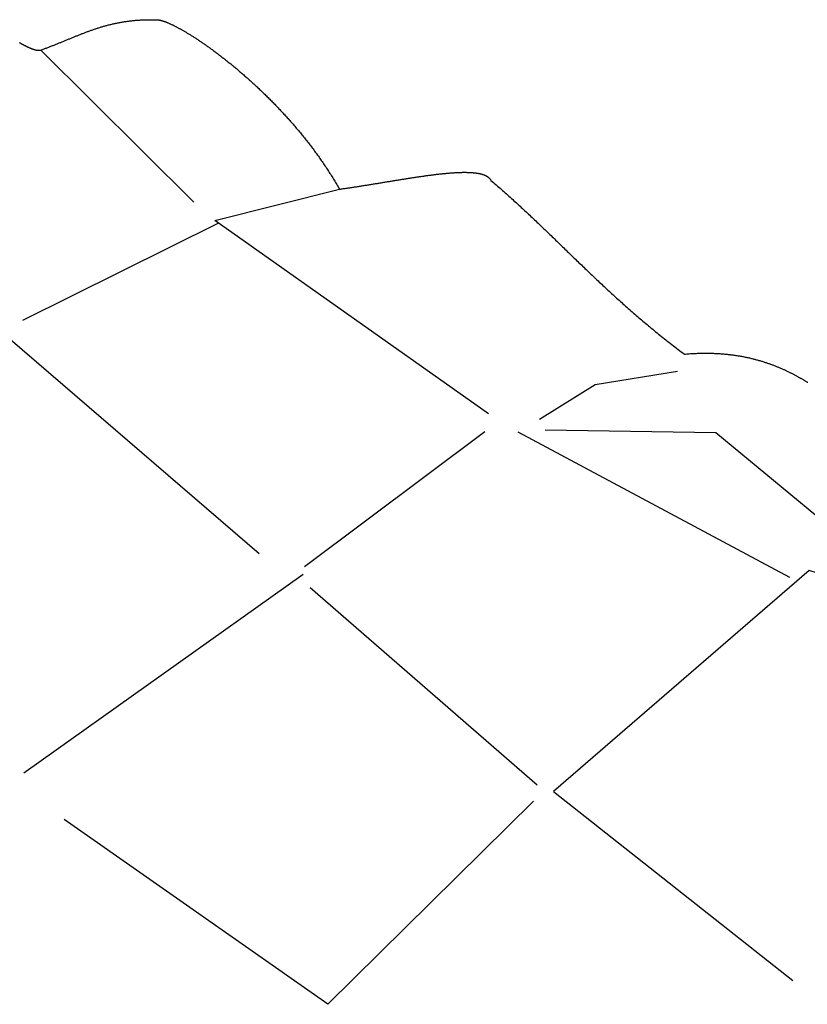
# Model space of a CAD drawing. Units: millimetres. Extents: x 22 to 404, y -113 to 112.
# Drawn here: x 123 to 190, y -4 to 80 of the extents above; entities that cross this region are included whole.
import ezdxf

# ---------------------------------------------------------------- set-up
doc = ezdxf.new("R2010")
doc.units = ezdxf.units.MM
doc.layers.add('Vector Layer 1', color=7, linetype='Continuous', lineweight=30)

msp = doc.modelspace()

# ---------------------------------------------------------------- linework, layer by layer
at = {"layer": 'Vector Layer 1', "color": 18, "lineweight": 30, "true_color": 0x000000}
for p, q in [((137.575, 64.635), (124.427, 77.704)), ((139.709, 62.821), (122.854, 54.441)), ((121.79, 52.848), (143.207, 34.424)), ((162.613, 44.887), (147.112, 33.287)), ((188.864, 32.358), (165.49, 44.839)), ((146.993, 32.604), (122.973, 15.545)), ((167.109, 14.521), (147.585, 31.467))]:
    msp.add_line(p, q, dxfattribs=at)
at = {"layer": 'Vector Layer 1', "color": 18, "lineweight": 30, "true_color": 0x000000, "extrusion": (0, 0, -1)}
for points in [[(-122.574, 78.345), (-122.607, 78.326), (-122.64, 78.308), (-122.673, 78.289), (-122.706, 78.271), (-122.739, 78.253), (-122.772, 78.235), (-122.805, 78.217), (-122.838, 78.199), (-122.87, 78.182), (-122.903, 78.164), (-122.936, 78.147), (-122.968, 78.13), (-123.001, 78.113), (-123.033, 78.097), (-123.066, 78.08), (-123.098, 78.064), (-123.13, 78.048), (-123.162, 78.032), (-123.194, 78.017), (-123.225, 78.002), (-123.257, 77.987), (-123.288, 77.972), (-123.319, 77.958), (-123.35, 77.943), (-123.381, 77.93), (-123.412, 77.916), (-123.442, 77.903), (-123.472, 77.89), (-123.502, 77.877), (-123.532, 77.865), (-123.562, 77.853), (-123.591, 77.841), (-123.62, 77.83), (-123.649, 77.819), (-123.678, 77.808), (-123.706, 77.798), (-123.734, 77.788), (-123.762, 77.778), (-123.789, 77.769), (-123.816, 77.76), (-123.843, 77.752), (-123.87, 77.744), (-123.896, 77.736), (-123.922, 77.729), (-123.948, 77.723), (-123.973, 77.716), (-123.998, 77.711), (-124.022, 77.705), (-124.047, 77.7), (-124.07, 77.696), (-124.094, 77.692), (-124.117, 77.688), (-124.14, 77.685), (-124.162, 77.683), (-124.184, 77.681), (-124.205, 77.679), (-124.226, 77.678), (-124.247, 77.678), (-124.267, 77.678), (-124.287, 77.679), (-124.306, 77.68), (-124.325, 77.681), (-124.343, 77.684), (-124.361, 77.687), (-124.378, 77.69), (-124.395, 77.694), (-124.411, 77.699), (-124.427, 77.704), (-124.427, 77.704), (-124.495, 77.728), (-124.563, 77.752), (-124.631, 77.777), (-124.699, 77.801), (-124.766, 77.826), (-124.834, 77.851), (-124.901, 77.875), (-124.967, 77.9), (-125.034, 77.926), (-125.1, 77.951), (-125.167, 77.976), (-125.233, 78.002), (-125.299, 78.027), (-125.364, 78.053), (-125.43, 78.078), (-125.495, 78.104), (-125.56, 78.13), (-125.625, 78.156), (-125.69, 78.182), (-125.755, 78.207), (-125.82, 78.234), (-125.885, 78.26), (-125.949, 78.286), (-126.013, 78.312), (-126.078, 78.338), (-126.142, 78.364), (-126.206, 78.39), (-126.27, 78.417), (-126.334, 78.443), (-126.398, 78.469), (-126.461, 78.495), (-126.525, 78.522), (-126.589, 78.548), (-126.652, 78.574), (-126.716, 78.6), (-126.779, 78.626), (-126.843, 78.652), (-126.906, 78.679), (-126.97, 78.705), (-127.033, 78.731), (-127.096, 78.757), (-127.16, 78.783), (-127.223, 78.808), (-127.287, 78.834), (-127.35, 78.86), (-127.413, 78.886), (-127.477, 78.911), (-127.54, 78.937), (-127.604, 78.962), (-127.667, 78.988), (-127.731, 79.013), (-127.795, 79.038), (-127.858, 79.063), (-127.922, 79.088), (-127.986, 79.113), (-128.05, 79.138), (-128.114, 79.162), (-128.178, 79.187), (-128.242, 79.211), (-128.307, 79.235), (-128.371, 79.259), (-128.436, 79.283), (-128.5, 79.307), (-128.565, 79.331), (-128.63, 79.354), (-128.695, 79.377), (-128.76, 79.4), (-128.826, 79.423), (-128.891, 79.446), (-128.957, 79.469), (-129.023, 79.491), (-129.089, 79.513), (-129.155, 79.535), (-129.221, 79.557), (-129.288, 79.578), (-129.354, 79.6), (-129.421, 79.621), (-129.489, 79.642), (-129.556, 79.663), (-129.623, 79.683), (-129.691, 79.703), (-129.759, 79.723), (-129.828, 79.743), (-129.896, 79.762), (-129.965, 79.782), (-130.034, 79.801), (-130.103, 79.819), (-130.173, 79.838), (-130.242, 79.856), (-130.312, 79.874), (-130.383, 79.891), (-130.453, 79.909), (-130.524, 79.926), (-130.596, 79.942), (-130.667, 79.959), (-130.739, 79.975), (-130.811, 79.99), (-130.884, 80.006), (-130.956, 80.021), (-131.03, 80.036), (-131.103, 80.05), (-131.177, 80.064), (-131.251, 80.078), (-131.326, 80.092), (-131.401, 80.105), (-131.476, 80.118), (-131.552, 80.13), (-131.628, 80.142), (-131.704, 80.154), (-131.781, 80.165), (-131.858, 80.176), (-131.936, 80.186), (-132.014, 80.196), (-132.092, 80.206), (-132.171, 80.215), (-132.25, 80.224), (-132.33, 80.233), (-132.41, 80.241), (-132.491, 80.249), (-132.572, 80.256), (-132.653, 80.263), (-132.735, 80.269), (-132.818, 80.275), (-132.901, 80.281), (-132.984, 80.286), (-133.068, 80.29), (-133.153, 80.294), (-133.237, 80.298), (-133.323, 80.301), (-133.409, 80.304), (-133.495, 80.306), (-133.582, 80.308), (-133.67, 80.31), (-133.758, 80.31), (-133.846, 80.311), (-133.935, 80.311), (-134.025, 80.31), (-134.115, 80.309), (-134.206, 80.307), (-134.297, 80.305), (-134.389, 80.302), (-134.481, 80.299), (-134.481, 80.299), (-134.501, 80.298), (-134.521, 80.296), (-134.541, 80.295), (-134.562, 80.292), (-134.584, 80.289), (-134.606, 80.286), (-134.629, 80.282), (-134.652, 80.277), (-134.677, 80.273), (-134.701, 80.267), (-134.727, 80.261), (-134.752, 80.255), (-134.779, 80.248), (-134.806, 80.241), (-134.834, 80.233), (-134.862, 80.225), (-134.891, 80.216), (-134.92, 80.207), (-134.95, 80.198), (-134.98, 80.187), (-135.011, 80.177), (-135.043, 80.166), (-135.075, 80.154), (-135.108, 80.142), (-135.141, 80.13), (-135.174, 80.117), (-135.209, 80.103), (-135.244, 80.089), (-135.279, 80.075), (-135.315, 80.06), (-135.351, 80.045), (-135.388, 80.029), (-135.425, 80.013), (-135.463, 79.996), (-135.501, 79.979), (-135.54, 79.961), (-135.58, 79.943), (-135.62, 79.925), (-135.66, 79.906), (-135.701, 79.887), (-135.742, 79.867), (-135.784, 79.846), (-135.826, 79.826), (-135.869, 79.804), (-135.912, 79.783), (-135.956, 79.76), (-136, 79.738), (-136.044, 79.715), (-136.089, 79.691), (-136.135, 79.667), (-136.181, 79.643), (-136.227, 79.618), (-136.274, 79.593), (-136.321, 79.567), (-136.369, 79.541), (-136.417, 79.515), (-136.465, 79.488), (-136.514, 79.46), (-136.564, 79.432), (-136.613, 79.404), (-136.664, 79.375), (-136.714, 79.346), (-136.765, 79.316), (-136.817, 79.286), (-136.868, 79.256), (-136.92, 79.225), (-136.973, 79.193), (-137.026, 79.162), (-137.079, 79.129), (-137.133, 79.097), (-137.187, 79.064), (-137.241, 79.03), (-137.296, 78.996), (-137.351, 78.962), (-137.406, 78.927), (-137.462, 78.892), (-137.518, 78.856), (-137.575, 78.82), (-137.632, 78.784), (-137.689, 78.747), (-137.746, 78.71), (-137.804, 78.672), (-137.862, 78.634), (-137.921, 78.595), (-137.98, 78.556), (-138.039, 78.517), (-138.098, 78.477), (-138.158, 78.437), (-138.218, 78.396), (-138.279, 78.355), (-138.339, 78.314), (-138.4, 78.272), (-138.461, 78.23), (-138.523, 78.187), (-138.585, 78.144), (-138.647, 78.101), (-138.709, 78.057), (-138.772, 78.013), (-138.835, 77.968), (-138.898, 77.923), (-138.961, 77.878), (-139.025, 77.832), (-139.089, 77.785), (-139.153, 77.739), (-139.217, 77.692), (-139.282, 77.644), (-139.347, 77.597), (-139.412, 77.548), (-139.477, 77.5), (-139.543, 77.451), (-139.609, 77.401), (-139.675, 77.352), (-139.741, 77.302), (-139.807, 77.251), (-139.874, 77.2), (-139.941, 77.149), (-140.008, 77.097), (-140.075, 77.045), (-140.143, 76.993), (-140.21, 76.94), (-140.278, 76.887), (-140.346, 76.833), (-140.414, 76.779), (-140.483, 76.725), (-140.551, 76.67), (-140.62, 76.615), (-140.689, 76.56), (-140.758, 76.504), (-140.827, 76.447), (-140.896, 76.391), (-140.966, 76.334), (-141.035, 76.277), (-141.105, 76.219), (-141.175, 76.161), (-141.245, 76.102), (-141.315, 76.044), (-141.386, 75.985), (-141.456, 75.925), (-141.527, 75.865), (-141.597, 75.805), (-141.668, 75.744), (-141.739, 75.683), (-141.81, 75.622), (-141.881, 75.56), (-141.952, 75.498), (-142.023, 75.436), (-142.095, 75.373), (-142.166, 75.31), (-142.238, 75.247), (-142.309, 75.183), (-142.381, 75.119), (-142.453, 75.054), (-142.525, 74.989), (-142.597, 74.924), (-142.668, 74.859), (-142.741, 74.793), (-142.813, 74.727), (-142.885, 74.66), (-142.957, 74.593), (-143.029, 74.526), (-143.101, 74.458), (-143.174, 74.39), (-143.246, 74.322), (-143.318, 74.253), (-143.391, 74.184), (-143.463, 74.115), (-143.535, 74.045), (-143.608, 73.975), (-143.68, 73.905), (-143.753, 73.834), (-143.825, 73.763), (-143.897, 73.692), (-143.97, 73.62), (-144.042, 73.548), (-144.115, 73.476), (-144.187, 73.404), (-144.259, 73.331), (-144.332, 73.257), (-144.404, 73.184), (-144.476, 73.11), (-144.549, 73.035), (-144.621, 72.961), (-144.693, 72.886), (-144.765, 72.811), (-144.837, 72.735), (-144.909, 72.659), (-144.981, 72.583), (-145.053, 72.507), (-145.125, 72.43), (-145.196, 72.353), (-145.268, 72.275), (-145.34, 72.198), (-145.411, 72.12), (-145.483, 72.041), (-145.554, 71.963), (-145.625, 71.884), (-145.697, 71.804), (-145.768, 71.725), (-145.839, 71.645), (-145.909, 71.564), (-145.98, 71.484), (-146.051, 71.403), (-146.121, 71.322), (-146.192, 71.241), (-146.262, 71.159), (-146.332, 71.077), (-146.402, 70.995), (-146.472, 70.912), (-146.542, 70.829), (-146.612, 70.746), (-146.681, 70.662), (-146.75, 70.578), (-146.82, 70.494), (-146.889, 70.41), (-146.957, 70.325), (-147.026, 70.24), (-147.095, 70.155), (-147.163, 70.069), (-147.231, 69.984), (-147.299, 69.897), (-147.367, 69.811), (-147.435, 69.724), (-147.502, 69.637), (-147.569, 69.55), (-147.636, 69.463), (-147.703, 69.375), (-147.77, 69.287), (-147.836, 69.198), (-147.902, 69.11), (-147.968, 69.021), (-148.034, 68.931), (-148.1, 68.842), (-148.165, 68.752), (-148.23, 68.662), (-148.295, 68.572), (-148.36, 68.481), (-148.424, 68.39), (-148.488, 68.299), (-148.552, 68.208), (-148.616, 68.116), (-148.679, 68.024), (-148.742, 67.932), (-148.805, 67.84), (-148.868, 67.747), (-148.93, 67.654), (-148.992, 67.561), (-149.054, 67.467), (-149.116, 67.373), (-149.177, 67.279), (-149.238, 67.185), (-149.298, 67.091), (-149.359, 66.996), (-149.419, 66.901), (-149.478, 66.805), (-149.538, 66.71), (-149.597, 66.614), (-149.656, 66.518), (-149.714, 66.422), (-149.772, 66.325), (-149.83, 66.228), (-149.888, 66.131), (-149.945, 66.034), (-150.002, 65.936), (-150.058, 65.839), (-150.114, 65.74), (-150.114, 65.74), (-150.196, 65.752), (-150.277, 65.763), (-150.358, 65.775), (-150.44, 65.787), (-150.521, 65.798), (-150.603, 65.81), (-150.684, 65.822), (-150.766, 65.834), (-150.847, 65.846), (-150.929, 65.858), (-151.011, 65.87), (-151.092, 65.883), (-151.174, 65.895), (-151.256, 65.907), (-151.337, 65.92), (-151.419, 65.932), (-151.501, 65.945), (-151.582, 65.957), (-151.664, 65.97), (-151.745, 65.983), (-151.827, 65.995), (-151.909, 66.008), (-151.99, 66.021), (-152.072, 66.034), (-152.153, 66.047), (-152.235, 66.06), (-152.316, 66.073), (-152.398, 66.086), (-152.479, 66.099), (-152.56, 66.112), (-152.641, 66.125), (-152.723, 66.138), (-152.804, 66.151), (-152.885, 66.164), (-152.966, 66.177), (-153.047, 66.19), (-153.128, 66.203), (-153.208, 66.216), (-153.289, 66.23), (-153.37, 66.243), (-153.45, 66.256), (-153.531, 66.269), (-153.611, 66.282), (-153.691, 66.295), (-153.772, 66.308), (-153.852, 66.321), (-153.932, 66.335), (-154.011, 66.348), (-154.091, 66.361), (-154.171, 66.374), (-154.25, 66.387), (-154.33, 66.4), (-154.409, 66.413), (-154.488, 66.426), (-154.567, 66.439), (-154.646, 66.451), (-154.725, 66.464), (-154.803, 66.477), (-154.882, 66.49), (-154.96, 66.502), (-155.038, 66.515), (-155.116, 66.528), (-155.194, 66.54), (-155.271, 66.553), (-155.349, 66.565), (-155.426, 66.578), (-155.503, 66.59), (-155.58, 66.602), (-155.657, 66.615), (-155.734, 66.627), (-155.81, 66.639), (-155.886, 66.651), (-155.962, 66.663), (-156.038, 66.675), (-156.114, 66.686), (-156.189, 66.698), (-156.264, 66.71), (-156.339, 66.721), (-156.414, 66.733), (-156.489, 66.744), (-156.563, 66.755), (-156.637, 66.767), (-156.711, 66.778), (-156.785, 66.789), (-156.858, 66.8), (-156.931, 66.81), (-157.004, 66.821), (-157.077, 66.832), (-157.149, 66.842), (-157.221, 66.853), (-157.293, 66.863), (-157.365, 66.873), (-157.436, 66.883), (-157.507, 66.893), (-157.578, 66.903), (-157.649, 66.913), (-157.719, 66.922), (-157.789, 66.932), (-157.859, 66.941), (-157.928, 66.95), (-157.998, 66.959), (-158.067, 66.968), (-158.135, 66.977), (-158.203, 66.985), (-158.271, 66.994), (-158.339, 67.002), (-158.406, 67.01), (-158.473, 67.018), (-158.54, 67.026), (-158.607, 67.034), (-158.673, 67.041), (-158.738, 67.049), (-158.804, 67.056), (-158.869, 67.063), (-158.934, 67.07), (-158.998, 67.077), (-159.062, 67.083), (-159.126, 67.09), (-159.189, 67.096), (-159.252, 67.102), (-159.315, 67.108), (-159.377, 67.114), (-159.439, 67.119), (-159.501, 67.125), (-159.562, 67.13), (-159.623, 67.135), (-159.683, 67.139), (-159.743, 67.144), (-159.803, 67.148), (-159.862, 67.152), (-159.921, 67.156), (-159.98, 67.16), (-160.038, 67.164), (-160.095, 67.167), (-160.153, 67.17), (-160.209, 67.173), (-160.266, 67.176), (-160.322, 67.178), (-160.378, 67.181), (-160.433, 67.183), (-160.487, 67.185), (-160.542, 67.186), (-160.596, 67.187), (-160.649, 67.189), (-160.702, 67.19), (-160.755, 67.19), (-160.807, 67.191), (-160.859, 67.191), (-160.91, 67.191), (-160.961, 67.191), (-161.011, 67.19), (-161.061, 67.189), (-161.11, 67.188), (-161.159, 67.187), (-161.208, 67.185), (-161.255, 67.184), (-161.303, 67.182), (-161.35, 67.179), (-161.396, 67.177), (-161.442, 67.174), (-161.488, 67.171), (-161.533, 67.167), (-161.578, 67.164), (-161.622, 67.16), (-161.665, 67.156), (-161.708, 67.151), (-161.75, 67.146), (-161.792, 67.141), (-161.834, 67.136), (-161.875, 67.13), (-161.915, 67.124), (-161.955, 67.118), (-161.994, 67.112), (-162.033, 67.105), (-162.071, 67.098), (-162.109, 67.09), (-162.146, 67.083), (-162.183, 67.075), (-162.219, 67.066), (-162.254, 67.058), (-162.289, 67.049), (-162.323, 67.04), (-162.357, 67.03), (-162.39, 67.02), (-162.423, 67.01), (-162.455, 66.999), (-162.486, 66.989), (-162.517, 66.977), (-162.548, 66.966), (-162.577, 66.954), (-162.606, 66.942), (-162.635, 66.929), (-162.663, 66.916), (-162.69, 66.903), (-162.717, 66.89), (-162.743, 66.876), (-162.768, 66.862), (-162.793, 66.847), (-162.817, 66.832), (-162.841, 66.817), (-162.864, 66.801), (-162.886, 66.785), (-162.908, 66.769), (-162.929, 66.752), (-162.949, 66.735), (-162.969, 66.717), (-162.988, 66.699), (-163.006, 66.681), (-163.024, 66.663), (-163.041, 66.644), (-163.057, 66.624), (-163.073, 66.605), (-163.088, 66.584), (-163.102, 66.564), (-163.116, 66.543), (-163.129, 66.522), (-163.142, 66.5), (-163.142, 66.5), (-163.255, 66.403), (-163.368, 66.306), (-163.481, 66.208), (-163.594, 66.111), (-163.705, 66.014), (-163.817, 65.917), (-163.928, 65.82), (-164.038, 65.723), (-164.148, 65.626), (-164.258, 65.529), (-164.367, 65.432), (-164.476, 65.335), (-164.585, 65.238), (-164.693, 65.141), (-164.801, 65.044), (-164.908, 64.947), (-165.015, 64.85), (-165.122, 64.753), (-165.229, 64.656), (-165.335, 64.559), (-165.441, 64.462), (-165.546, 64.366), (-165.651, 64.269), (-165.756, 64.172), (-165.861, 64.075), (-165.965, 63.978), (-166.069, 63.881), (-166.173, 63.785), (-166.277, 63.688), (-166.38, 63.591), (-166.483, 63.494), (-166.586, 63.397), (-166.688, 63.301), (-166.791, 63.204), (-166.893, 63.107), (-166.995, 63.01), (-167.097, 62.914), (-167.199, 62.817), (-167.3, 62.72), (-167.402, 62.623), (-167.503, 62.526), (-167.604, 62.43), (-167.705, 62.333), (-167.806, 62.236), (-167.907, 62.139), (-168.007, 62.042), (-168.108, 61.945), (-168.208, 61.849), (-168.309, 61.752), (-168.409, 61.655), (-168.509, 61.558), (-168.609, 61.461), (-168.709, 61.364), (-168.809, 61.267), (-168.91, 61.17), (-169.01, 61.073), (-169.11, 60.976), (-169.21, 60.879), (-169.31, 60.782), (-169.41, 60.685), (-169.51, 60.588), (-169.61, 60.491), (-169.71, 60.394), (-169.81, 60.297), (-169.91, 60.2), (-170.01, 60.103), (-170.111, 60.005), (-170.211, 59.908), (-170.312, 59.811), (-170.412, 59.714), (-170.513, 59.616), (-170.614, 59.519), (-170.715, 59.422), (-170.816, 59.324), (-170.917, 59.227), (-171.018, 59.129), (-171.12, 59.032), (-171.221, 58.934), (-171.323, 58.837), (-171.425, 58.739), (-171.527, 58.641), (-171.63, 58.544), (-171.732, 58.446), (-171.835, 58.348), (-171.938, 58.25), (-172.041, 58.153), (-172.145, 58.055), (-172.248, 57.957), (-172.352, 57.859), (-172.456, 57.761), (-172.561, 57.663), (-172.666, 57.565), (-172.771, 57.466), (-172.876, 57.368), (-172.982, 57.27), (-173.088, 57.172), (-173.194, 57.073), (-173.301, 56.975), (-173.408, 56.876), (-173.515, 56.778), (-173.623, 56.679), (-173.731, 56.581), (-173.839, 56.482), (-173.948, 56.383), (-174.057, 56.284), (-174.166, 56.186), (-174.276, 56.087), (-174.387, 55.988), (-174.497, 55.889), (-174.609, 55.79), (-174.72, 55.69), (-174.832, 55.591), (-174.945, 55.492), (-175.058, 55.393), (-175.171, 55.293), (-175.285, 55.194), (-175.4, 55.094), (-175.515, 54.995), (-175.63, 54.895), (-175.746, 54.795), (-175.862, 54.695), (-175.979, 54.595), (-176.097, 54.496), (-176.215, 54.395), (-176.334, 54.295), (-176.453, 54.195), (-176.573, 54.095), (-176.693, 53.995), (-176.814, 53.894), (-176.935, 53.794), (-177.058, 53.693), (-177.18, 53.593), (-177.304, 53.492), (-177.428, 53.391), (-177.552, 53.29), (-177.678, 53.189), (-177.803, 53.088), (-177.93, 52.987), (-178.057, 52.886), (-178.185, 52.784), (-178.314, 52.683), (-178.443, 52.582), (-178.573, 52.48), (-178.704, 52.378), (-178.835, 52.277), (-178.968, 52.175), (-179.101, 52.073), (-179.234, 51.971), (-179.369, 51.869), (-179.504, 51.767), (-179.64, 51.664), (-179.777, 51.562), (-179.777, 51.562), (-179.883, 51.571), (-179.989, 51.58), (-180.095, 51.588), (-180.199, 51.595), (-180.304, 51.602), (-180.407, 51.608), (-180.511, 51.614), (-180.613, 51.619), (-180.715, 51.624), (-180.817, 51.628), (-180.918, 51.632), (-181.019, 51.635), (-181.119, 51.638), (-181.218, 51.64), (-181.317, 51.642), (-181.415, 51.643), (-181.513, 51.644), (-181.61, 51.644), (-181.707, 51.643), (-181.803, 51.643), (-181.899, 51.641), (-181.994, 51.64), (-182.089, 51.637), (-182.183, 51.635), (-182.276, 51.632), (-182.369, 51.628), (-182.462, 51.624), (-182.554, 51.619), (-182.646, 51.614), (-182.737, 51.609), (-182.827, 51.603), (-182.917, 51.597), (-183.007, 51.59), (-183.096, 51.583), (-183.184, 51.576), (-183.272, 51.568), (-183.36, 51.559), (-183.447, 51.551), (-183.533, 51.542), (-183.619, 51.532), (-183.705, 51.522), (-183.79, 51.512), (-183.874, 51.501), (-183.958, 51.49), (-184.042, 51.479), (-184.125, 51.467), (-184.208, 51.455), (-184.29, 51.442), (-184.371, 51.429), (-184.453, 51.416), (-184.533, 51.402), (-184.614, 51.389), (-184.693, 51.374), (-184.773, 51.36), (-184.851, 51.345), (-184.93, 51.33), (-185.008, 51.314), (-185.085, 51.298), (-185.162, 51.282), (-185.239, 51.265), (-185.315, 51.249), (-185.39, 51.232), (-185.465, 51.214), (-185.54, 51.197), (-185.614, 51.179), (-185.688, 51.16), (-185.762, 51.142), (-185.835, 51.123), (-185.907, 51.104), (-185.979, 51.085), (-186.051, 51.065), (-186.122, 51.045), (-186.193, 51.025), (-186.263, 51.005), (-186.333, 50.984), (-186.402, 50.964), (-186.471, 50.943), (-186.54, 50.921), (-186.608, 50.9), (-186.676, 50.878), (-186.743, 50.856), (-186.81, 50.834), (-186.876, 50.812), (-186.942, 50.79), (-187.008, 50.767), (-187.073, 50.744), (-187.138, 50.721), (-187.202, 50.698), (-187.266, 50.674), (-187.33, 50.651), (-187.393, 50.627), (-187.456, 50.603), (-187.518, 50.579), (-187.58, 50.555), (-187.642, 50.53), (-187.703, 50.506), (-187.764, 50.481), (-187.824, 50.456), (-187.885, 50.431), (-187.944, 50.406), (-188.003, 50.381), (-188.062, 50.356), (-188.121, 50.33), (-188.179, 50.305), (-188.237, 50.279), (-188.294, 50.253), (-188.351, 50.227), (-188.408, 50.201), (-188.464, 50.175), (-188.52, 50.149), (-188.575, 50.123), (-188.63, 50.097), (-188.685, 50.07), (-188.74, 50.044), (-188.794, 50.018), (-188.847, 49.991), (-188.901, 49.964), (-188.954, 49.938), (-189.006, 49.911), (-189.058, 49.884), (-189.11, 49.858), (-189.162, 49.831), (-189.213, 49.804), (-189.264, 49.777), (-189.315, 49.75), (-189.365, 49.724), (-189.415, 49.697), (-189.464, 49.67), (-189.513, 49.643), (-189.562, 49.616), (-189.611, 49.589), (-189.659, 49.562), (-189.707, 49.535), (-189.754, 49.509), (-189.801, 49.482), (-189.848, 49.455), (-189.895, 49.428), (-189.941, 49.402), (-189.987, 49.375), (-190.033, 49.349), (-190.078, 49.322), (-190.123, 49.296), (-190.167, 49.269), (-190.212, 49.243), (-190.256, 49.216), (-190.3, 49.19), (-190.343, 49.164), (-190.386, 49.138)], [(-162.927, 46.438), (-139.39, 63.046), (-139.39, 63.046), (-150.114, 65.74)], [(-166.813, 13.143), (-149.106, -4.33), (-149.106, -4.33), (-126.441, 11.554)]]:
    msp.add_lwpolyline(points, dxfattribs=at)
at = {"layer": 'Vector Layer 1', "color": 18, "lineweight": 30, "true_color": 0x000000}
for points in [[(179.184, 50.058), (172.101, 48.923), (172.101, 48.923), (167.33, 45.931)], [(193.244, 35.923), (182.476, 44.794), (182.476, 44.794), (167.803, 45.021)], [(191.942, 32.511), (190.522, 32.966), (190.522, 32.966), (168.513, 13.973), (168.513, 13.973), (189.102, -2.29)]]:
    msp.add_lwpolyline(points, dxfattribs=at)

doc.saveas('drawing.dxf')
